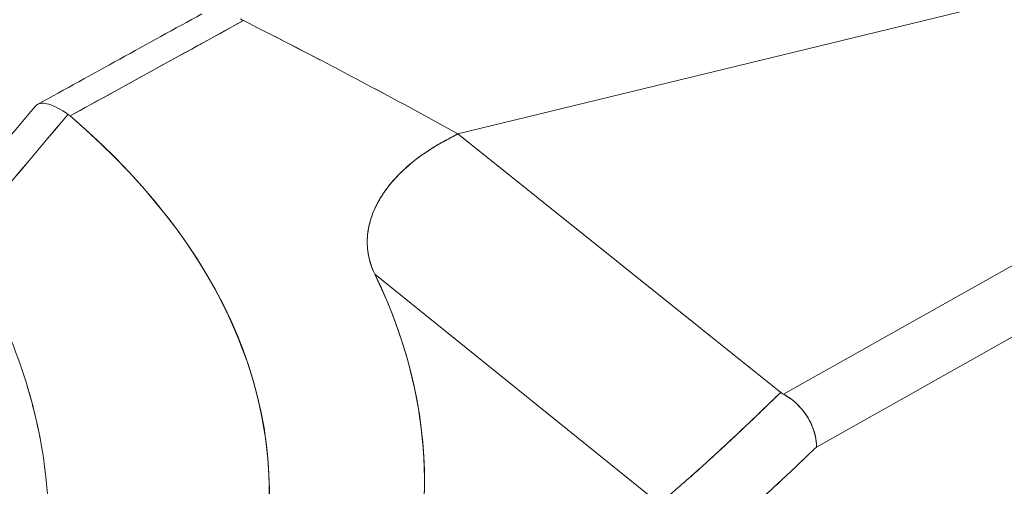
# Model space of a CAD drawing. Units: inches. Extents: x 3 to 195, y 3 to 12.
# Drawn here: x 180 to 180, y 11 to 11 of the extents above; entities that cross this region are included whole.
import ezdxf

# ---------------------------------------------------------------- set-up
doc = ezdxf.new("R2010")
doc.units = ezdxf.units.IN
doc.header["$MEASUREMENT"] = 0
doc.layers.get('0').update_dxf_attribs({"linetype": 'CONTINUOUS'})
doc.layers.add('DETAIL', color=1, linetype='CONTINUOUS')

# ---------------------------------------------------------------- blocks, each defined once
blk = doc.blocks.new('A$C3bc45627')
at = {"color": 0, "linetype": 'Continuous', "lineweight": 0, "extrusion": (-1.11022e-16, 0.816497, 0.57735)}
for p, q in [((0.96022, 21.25553), (1.5252, 21.39269)), ((1.5252, 21.39269), (0.96022, 21.25553)), ((0.84082, 21.31888), (0.84082, 21.31888)), ((0.84082, 21.31888), (0.84082, 21.31888)), ((0.96022, 21.25553), (1.16835, 21.08898)), ((1.16835, 21.08898), (0.96022, 21.25553)), ((1.17014, 21.08783), (1.38309, 21.20749)), ((1.17014, 21.08783), (1.38309, 21.20749)), ((1.40191, 21.17211), (1.19131, 21.05378)), ((1.19131, 21.05378), (1.40191, 21.17211)), ((0.90671, 21.16507), (1.09008, 21.01757)), ((0.90671, 21.16507), (1.09008, 21.01757))]:
    blk.add_line(p, q, dxfattribs=at)
at = {"color": 0, "linetype": 'Continuous', "lineweight": 0}
for centre, major_axis, ratio, start_param, end_param in [((0.83352, 21.33271), (0.01727, -0.00244), 0.427975, -2.400521, -2.239635), ((0.0862, 21.02436), (0.7525, 0), 0.57735, -2.40353, 0.592685), ((-100.28176, 102.42964), (112.20806, 75.10871), 0.955815, -1.280304, -1.279504), ((-99.09424, 101.36728), (110.55632, 75.09563), 0.953786, -1.286795, -1.285987)]:
    blk.add_ellipse(centre, major_axis=major_axis, ratio=ratio, start_param=start_param, end_param=end_param, dxfattribs=at)
at = {"color": 0, "linetype": 'Continuous', "lineweight": 0, "extrusion": (9.32976e-18, 3.10176e-16, -1)}
blk.add_ellipse((0.85838, 21.15614), major_axis=(-0.66984, 0.36049), ratio=0.178772, start_param=1.420781, end_param=1.626793, dxfattribs=at)
at = {"color": 0, "linetype": 'Continuous', "lineweight": 0, "extrusion": (-9.27294e-17, 2.30285e-16, -1)}
blk.add_ellipse((0.66987, 21.22092), major_axis=(0.04067, 0.04596), ratio=0.506702, start_param=-0.060378, end_param=-0.007919, dxfattribs=at)
at = {"color": 0, "linetype": 'Continuous', "lineweight": 0, "extrusion": (-4.79217e-17, 1.14503e-16, -1)}
blk.add_ellipse((0.55617, 21.08789), major_axis=(0.15421, 0.17913), ratio=0.258255, start_param=-0.027265, end_param=-0.000533, dxfattribs=at)
at = {"color": 0, "linetype": 'Continuous', "lineweight": 0, "extrusion": (-2.96699e-17, 2.22045e-16, -1)}
blk.add_ellipse((0.0862, 21.02436), major_axis=(0.7525, 0), ratio=0.57735, start_param=-0.592685, end_param=0.503223, dxfattribs=at)
at = {"color": 0, "linetype": 'Continuous', "lineweight": 0, "extrusion": (-8.80716e-19, 3.33067e-16, -1)}
blk.add_ellipse((0.0862, 21.0315), major_axis=(0.8525, 0), ratio=0.57735, start_param=-0.274814, end_param=2.072516, dxfattribs=at)
at = {"color": 0, "linetype": 'Continuous', "lineweight": 0}
for points in [[(0.68936, 21.27447), (0.72466, 21.29389), (0.75996, 21.31332), (0.79525, 21.33274)], [(0.71036, 21.26704), (0.74757, 21.2875), (0.78478, 21.30796), (0.82199, 21.32842)], [(0.71036, 21.26704), (0.74438, 21.28575), (0.7816, 21.30621), (0.82199, 21.32842)], [(0.82199, 21.32842), (0.8683, 21.3051), (0.91437, 21.2808), (0.96022, 21.25553)], [(0.62063, 21.19337), (0.64308, 21.22002), (0.66553, 21.24667), (0.68797, 21.27333)], [(0.68871, 21.27404), (0.68844, 21.27384), (0.6882, 21.2736), (0.68797, 21.27333)], [(0.69658, 21.27456), (0.69337, 21.2755), (0.69054, 21.27547), (0.68871, 21.27404)], [(0.69658, 21.27456), (0.70013, 21.27353), (0.70447, 21.27122), (0.70906, 21.26804)], [(0.70906, 21.26804), (0.70448, 21.27122), (0.70013, 21.27353), (0.69658, 21.27456)], [(0.68193, 21.09549), (0.6856, 21.08366), (0.68866, 21.07153), (0.69101, 21.05915)], [(1.16835, 21.08898), (1.16888, 21.08856), (1.16948, 21.08817), (1.17014, 21.08783)], [(1.17014, 21.08783), (1.17546, 21.08507), (1.18143, 21.07985), (1.18556, 21.07319)], [(1.18556, 21.07319), (1.18712, 21.07068), (1.18882, 21.06734), (1.18997, 21.06346)], [(1.18997, 21.06346), (1.19187, 21.05704), (1.19133, 21.05422), (1.19131, 21.05378)]]:
    blk.add_open_spline(points, degree=3, dxfattribs=at)
for points, knots in [([(0.68797, 21.27333), (0.6882, 21.2736), (0.68845, 21.27384), (0.68871, 21.27404), (0.69054, 21.27547), (0.69337, 21.2755), (0.69658, 21.27456)], [0.0010735188, 0.0010735188, 0.0010735188, 0.0010735188, 0.001177493, 0.001177493, 0.001177493, 0.001771766, 0.001771766, 0.001771766, 0.001771766]), ([(0.96022, 21.25553), (0.95751, 21.25404), (0.95481, 21.25257), (0.95187, 21.25096), (0.9504, 21.25015), (0.94907, 21.24941), (0.94793, 21.24876), (0.9468, 21.24811), (0.94551, 21.24734), (0.94423, 21.24655), (0.93911, 21.24338), (0.93443, 21.24004), (0.93015, 21.23652), (0.92588, 21.23299), (0.92207, 21.22933), (0.9187, 21.22552), (0.91533, 21.2217), (0.91245, 21.21777), (0.91004, 21.21373), (0.90764, 21.2097), (0.90577, 21.20562), (0.90441, 21.20149), (0.90305, 21.19735), (0.90223, 21.19322), (0.90194, 21.18908), (0.90165, 21.18494), (0.90191, 21.18087), (0.90271, 21.17684), (0.90351, 21.17281), (0.90484, 21.16889), (0.90671, 21.16507)], [0.0000066, 0.0000066, 0.0000066, 0.0000066, 0.0625, 0.0625, 0.0625, 0.09375, 0.09375, 0.09375, 0.125, 0.125, 0.125, 0.25, 0.25, 0.25, 0.375, 0.375, 0.375, 0.5, 0.5, 0.5, 0.625, 0.625, 0.625, 0.75, 0.75, 0.75, 0.875, 0.875, 0.875, 1, 1, 1, 1]), ([(0.96022, 21.25553), (0.95711, 21.25383), (0.954, 21.25213), (0.9509, 21.25043), (0.94091, 21.24496), (0.93207, 21.23865), (0.92489, 21.23189), (0.92129, 21.22851), (0.91809, 21.22501), (0.91527, 21.22138), (0.91246, 21.21776), (0.91004, 21.214), (0.90809, 21.21023), (0.90615, 21.20646), (0.90465, 21.20266), (0.90361, 21.19883), (0.90256, 21.19501), (0.90197, 21.19112), (0.90185, 21.18728), (0.90173, 21.18345), (0.90208, 21.17968), (0.90289, 21.17598), (0.9037, 21.17228), (0.90496, 21.16864), (0.90671, 21.16507)], [0.0000065, 0.0000065, 0.0000065, 0.0000065, 0.0721392, 0.0721392, 0.0721392, 0.3040881, 0.3040881, 0.3040881, 0.4200625, 0.4200625, 0.4200625, 0.5360369, 0.5360369, 0.5360369, 0.6520114, 0.6520114, 0.6520114, 0.7679858, 0.7679858, 0.7679858, 0.8839602, 0.8839602, 0.8839602, 0.9999634, 0.9999634, 0.9999634, 0.9999634]), ([(0.81472, 20.77589), (0.84501, 20.80467), (0.87016, 20.83524), (0.90915, 20.89871), (0.92299, 20.9316), (0.93876, 20.99832), (0.94069, 21.03215), (0.93258, 21.09932), (0.92253, 21.13267), (0.90671, 21.16507)], [-1.2179985, -1.2179985, -1.2179985, -1.2179985, -1.01278, -1.01278, -0.8075616, -0.8075616, -0.6023432, -0.6023432, -0.3971303, -0.3971303, -0.3971303, -0.3971303]), ([(0.69095, 21.0595), (0.68681, 21.08123), (0.68047, 21.10227), (0.67221, 21.12276), (0.67211, 21.12301), (0.67201, 21.12326), (0.67191, 21.12351)], [0.5036363, 0.5036363, 0.5036363, 0.5036363, 0.75, 0.75, 0.75, 0.7530154, 0.7530154, 0.7530154, 0.7530154]), ([(1.09008, 21.01757), (1.0917, 21.0189), (1.09351, 21.0204), (1.09548, 21.02205), (1.09661, 21.02298), (1.09779, 21.02397), (1.09895, 21.02496), (1.10006, 21.0259), (1.10114, 21.02682), (1.10224, 21.02777), (1.10432, 21.02955), (1.10649, 21.03144), (1.10864, 21.03333), (1.1092, 21.03383), (1.10974, 21.0343), (1.11029, 21.03478), (1.11289, 21.03707), (1.11563, 21.03952), (1.1185, 21.04211), (1.1188, 21.04238), (1.11908, 21.04264), (1.11937, 21.04289), (1.12232, 21.04556), (1.12538, 21.04835), (1.12844, 21.05116), (1.12878, 21.05147), (1.1291, 21.05177), (1.12942, 21.05207), (1.1329, 21.05527), (1.13645, 21.05857), (1.14009, 21.06199), (1.14281, 21.06454), (1.14559, 21.06717), (1.14833, 21.06976), (1.15169, 21.07296), (1.15504, 21.07615), (1.15821, 21.07922), (1.15964, 21.0806), (1.16109, 21.08201), (1.16276, 21.08361), (1.16294, 21.08378), (1.16313, 21.08396), (1.16326, 21.08409), (1.16457, 21.08536), (1.16625, 21.08697), (1.16835, 21.08898)], [0.000170497, 0.000170497, 0.000170497, 0.000170497, 0.000455167, 0.000455167, 0.000455167, 0.000617192, 0.000617192, 0.000617192, 0.000771792, 0.000771792, 0.000771792, 0.001063886, 0.001063886, 0.001063886, 0.001141284, 0.001141284, 0.001141284, 0.001510581, 0.001510581, 0.001510581, 0.001549406, 0.001549406, 0.001549406, 0.001957275, 0.001957275, 0.001957275, 0.002002351, 0.002002351, 0.002002351, 0.002487846, 0.002487846, 0.002487846, 0.002850665, 0.002850665, 0.002850665, 0.003297359, 0.003297359, 0.003297359, 0.003498343, 0.003498343, 0.003498343, 0.003520706, 0.003520706, 0.003520706, 0.003744054, 0.003744054, 0.003744054, 0.003744054]), ([(1.10965, 21.03422), (1.11652, 21.04027), (1.12348, 21.04658), (1.13742, 21.05945), (1.14441, 21.06602), (1.15315, 21.07436), (1.1549, 21.07603), (1.1584, 21.07939), (1.16011, 21.08105), (1.16396, 21.08478), (1.16616, 21.08688), (1.16835, 21.08898)], [0.001108558, 0.001108558, 0.001108558, 0.001108558, 0.002046618, 0.002046618, 0.002984679, 0.002984679, 0.003219194, 0.003219194, 0.003453709, 0.003453709, 0.003744073, 0.003744073, 0.003744073, 0.003744073]), ([(1.19131, 21.05378), (1.19131, 21.05381), (1.19135, 21.05444), (1.19129, 21.05576), (1.19122, 21.05729), (1.19095, 21.0598), (1.19024, 21.0625), (1.18913, 21.06666), (1.18769, 21.0695), (1.18638, 21.0718), (1.18611, 21.07229), (1.18584, 21.07275), (1.18548, 21.07331), (1.18234, 21.07834), (1.17805, 21.08273), (1.17382, 21.08562), (1.17258, 21.08647), (1.17134, 21.08721), (1.17014, 21.08783)], [0, 0, 0, 0, 0.116067, 0.116067, 0.116067, 0.25, 0.25, 0.25, 0.456523, 0.456523, 0.456523, 0.5, 0.5, 0.5, 0.886726, 0.886726, 0.886726, 1, 1, 1, 1]), ([(0.69626, 20.98954), (0.69708, 21.01189), (0.69553, 21.03502), (0.69113, 21.05854), (0.69107, 21.05885), (0.69101, 21.05916), (0.69095, 21.05947)], [0.2335195, 0.2335195, 0.2335195, 0.2335195, 0.5, 0.5, 0.5, 0.5035124, 0.5035124, 0.5035124, 0.5035124]), ([(1.19131, 21.05378), (1.19, 21.05252), (1.18868, 21.05126), (1.18561, 21.04831), (1.18385, 21.04663), (1.18027, 21.04323), (1.17848, 21.04153), (1.16953, 21.03308), (1.16236, 21.02642), (1.14796, 21.01331), (1.14074, 21.00687), (1.12976, 20.99748), (1.12608, 20.9944), (1.11858, 20.98839), (1.11477, 20.98543), (1.11073, 20.98272)], [-0.003628803, -0.003628803, -0.003628803, -0.003628803, -0.003453709, -0.003453709, -0.003219194, -0.003219194, -0.002984679, -0.002984679, -0.002046618, -0.002046618, -0.001108558, -0.001108558, -0.000639527, -0.000639527, -0.000170497, -0.000170497, -0.000170497, -0.000170497]), ([(1.11073, 20.98272), (1.11946, 20.98859), (1.13315, 20.99995), (1.15178, 21.01679), (1.15812, 21.02253), (1.16474, 21.02863), (1.17164, 21.03509), (1.17718, 21.04029), (1.18374, 21.04651), (1.19131, 21.05378)], [0.000170497, 0.000170497, 0.000170497, 0.000170497, 0.00189965, 0.00189965, 0.00189965, 0.002764227, 0.002764227, 0.002764227, 0.003628803, 0.003628803, 0.003628803, 0.003628803])]:
    blk.add_open_spline(points, degree=3, knots=knots, dxfattribs=at)
blk = doc.blocks.new('A$Cfa5cd8a0')
at = {"layer": 'DETAIL', "xscale": 0.171875, "yscale": 0.171875, "zscale": 0.171875}
blk.add_blockref('A$C3bc45627', (8.70844, 2.24017), dxfattribs=at)

msp = doc.modelspace()

# ---------------------------------------------------------------- block references
msp.add_blockref('A$Cfa5cd8a0', (171.25094, 4.8709))

doc.saveas('drawing.dxf')
